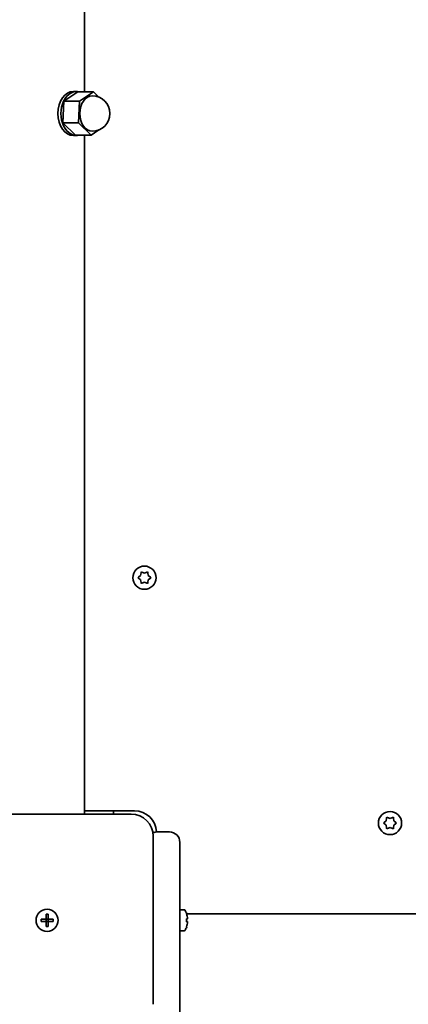
# Model space of a CAD drawing. Units: millimetres. Extents: x -3945 to 4155, y -3602 to 3899.
# Drawn here: x -2107 to -1931, y 113 to 558 of the extents above; entities that cross this region are included whole.
import ezdxf

# ---------------------------------------------------------------- set-up
doc = ezdxf.new("R2010")
doc.units = ezdxf.units.MM
doc.layers.add('Widoczne (ISO)', color=7, linetype='Continuous', lineweight=35)

msp = doc.modelspace()

# ---------------------------------------------------------------- linework, layer by layer
at = {"layer": 'Widoczne (ISO)'}
for p, q in [((-2077.36, 832.5), (-2077.36, 525.29)), ((-2086.62, 521.02), (-2080.37, 525.29)), ((-2082.3, 525.5), (-2080.88, 525.5)), ((-2080.37, 525.29), (-2073.3, 525.29)), ((-2079.55, 521.02), (-2073.3, 525.29)), ((-2073.3, 525.29), (-2070.85, 522.93)), ((-2087.13, 511.23), (-2086.62, 521.02)), ((-2086.62, 521.02), (-2079.55, 521.02)), ((-2080.06, 511.23), (-2079.55, 521.02)), ((-2087.13, 511.23), (-2080.06, 511.23)), ((-2081.39, 505.71), (-2087.13, 511.23)), ((-2074.32, 505.71), (-2080.06, 511.23)), ((-2070.9, 508.05), (-2074.32, 505.71)), ((-2082.3, 505.5), (-2080.88, 505.5)), ((-2081.39, 505.71), (-2074.32, 505.71)), ((-2077.36, 505.71), (-2077.36, 198.5)), ((-2051.94, 306.5), (-2051.77, 307.69)), ((-2051.33, 307.95), (-2050.21, 307.5)), ((-2050.21, 307.5), (-2049.09, 307.95)), ((-2048.65, 307.69), (-2048.48, 306.5)), ((-2052.89, 305.75), (-2051.94, 306.5)), ((-2052.15, 304.66), (-2052.89, 305.25)), ((-2051.77, 303.31), (-2051.94, 304.5)), ((-2050.21, 303.5), (-2051.33, 303.05)), ((-2049.09, 303.05), (-2050.21, 303.5)), ((-2048.48, 304.5), (-2048.65, 303.31)), ((-2048.48, 306.5), (-2047.53, 305.75)), ((-2047.53, 305.25), (-2048.48, 304.5)), ((-2056.21, 198.5), (-2132.21, 198.5)), ((-2077.36, 200), (-2054.71, 200)), ((-2064.21, 198.5), (-2064.21, 200)), ((-1940.94, 195.5), (-1940.77, 196.69)), ((-1940.33, 196.95), (-1939.21, 196.5)), ((-1939.21, 196.5), (-1938.09, 196.95)), ((-1937.65, 196.69), (-1937.48, 195.5)), ((-1941.89, 194.75), (-1940.94, 195.5)), ((-1941.15, 193.66), (-1941.89, 194.25)), ((-1940.77, 192.31), (-1940.94, 193.5)), ((-1939.21, 192.5), (-1940.33, 192.05)), ((-1938.09, 192.05), (-1939.21, 192.5)), ((-1937.48, 193.5), (-1937.65, 192.31)), ((-1937.48, 195.5), (-1936.53, 194.75)), ((-1936.53, 194.25), (-1937.48, 193.5)), ((-2046.21, 112.5), (-2046.21, 188.5)), ((-2038.96, 190.5), (-2044.46, 190.5)), ((-2034.21, 185.75), (-2034.21, 165.5)), ((-2034.21, 59.93), (-2034.21, 165.5)), ((-2094.71, 151), (-2094.71, 153.25)), ((-2094.71, 153.25), (-2093.71, 153.25)), ((-2093.71, 153.25), (-2093.71, 151)), ((-2034.21, 155.25), (-2032.25, 155.25)), ((-2031.16, 153.5), (-1427.27, 153.5)), ((-2031.16, 153.44), (-2031.14, 153.44)), ((-2031.16, 153.41), (-2031.14, 153.44)), ((-2096.96, 151), (-2094.71, 151)), ((-2096.96, 150), (-2096.96, 151)), ((-2094.71, 150), (-2096.96, 150)), ((-2094.71, 150), (-2094.71, 151)), ((-2093.71, 151), (-2094.71, 151)), ((-2094.71, 147.75), (-2094.71, 150)), ((-2093.71, 150), (-2094.71, 150)), ((-2093.71, 147.75), (-2094.71, 147.75)), ((-2093.71, 151), (-2091.46, 151)), ((-2093.71, 151), (-2093.71, 150)), ((-2091.46, 150), (-2093.71, 150)), ((-2093.71, 150), (-2093.71, 147.75)), ((-2091.46, 151), (-2091.46, 150)), ((-2031.16, 151.2), (-2030.71, 151.2)), ((-2030.71, 149.8), (-2031.16, 149.8)), ((-2031.16, 147.59), (-2031.14, 147.56)), ((-2031.14, 147.56), (-2031.16, 147.56)), ((-2030.9, 151), (-2031.15, 151)), ((-2031.15, 150), (-2030.9, 150)), ((-2034.21, 145.75), (-2032.25, 145.75))]:
    msp.add_line(p, q, dxfattribs=at)
for centre, radius in [((-2050.21, 305.5), 5.25), ((-1939.21, 194.5), 5.25), ((-2094.21, 150.5), 5), ((-2094.21, 150.5), 5)]:
    msp.add_circle(centre, radius, dxfattribs=at)
for centre, radius, start, end in [((-2073.81, 515.5), 8, 270, 90), ((-2052.13, 304.47), 0.189, 8.262, 95.2141), ((-2056.21, 188.5), 10, 0, 90), ((-2054.71, 190), 10, 2.8245, 90), ((-1941.13, 193.47), 0.189, 8.262, 95.2141), ((-2044.46, 185.75), 4.75, 90, 113.3215), ((-2038.96, 185.75), 4.75, 0, 90), ((-2032.25, 154.75), 0.5, 28.7788, 90), ((-2039.99, 150.5), 9.33, 18.3749, 28.7788), ((-2039.99, 150.5), 9.3, 4.3134, 18.4287), ((-2039.99, 150.5), 9.33, 331.2212, 341.6251), ((-2039.99, 150.5), 8.85, 355.4673, 4.5327), ((-2039.99, 150.5), 9.3, 341.5713, 355.6866), ((-2032.25, 146.25), 0.5, 270, 331.2212)]:
    msp.add_arc(centre, radius, start, end, dxfattribs=at)
for centre, major_axis, ratio, start_param, end_param in [((-2080.88, 515.5), (0, -10), 0.707107, 2.935546, 6.489232), ((-2082.3, 515.5), (0, -10), 0.707107, 3.141593, 6.283185), ((-2073.81, 515.5), (0, -8), 0.707107, 3.141593, 6.283185), ((-2039.99, 227.52), (0, -80.86), 0.347619, 0.329226, 0.33303)]:
    msp.add_ellipse(centre, major_axis=major_axis, ratio=ratio, start_param=start_param, end_param=end_param, dxfattribs=at)
for points in [[(-2051.77, 307.69), (-2051.75, 307.82), (-2051.73, 307.96), (-2051.71, 308.1)], [(-2051.71, 308.1), (-2051.58, 308.05), (-2051.45, 307.99), (-2051.33, 307.95)], [(-2049.09, 307.95), (-2048.97, 307.99), (-2048.84, 308.05), (-2048.71, 308.1)], [(-2048.71, 308.1), (-2048.69, 307.96), (-2048.67, 307.82), (-2048.65, 307.69)], [(-2053.21, 305.5), (-2053.1, 305.59), (-2052.99, 305.67), (-2052.89, 305.75)], [(-2052.89, 305.25), (-2052.99, 305.33), (-2053.1, 305.41), (-2053.21, 305.5)], [(-2051.71, 302.9), (-2051.73, 303.04), (-2051.75, 303.18), (-2051.77, 303.31)], [(-2051.33, 303.05), (-2051.45, 303.01), (-2051.58, 302.95), (-2051.71, 302.9)], [(-2048.71, 302.9), (-2048.84, 302.95), (-2048.97, 303.01), (-2049.09, 303.05)], [(-2048.65, 303.31), (-2048.67, 303.18), (-2048.69, 303.04), (-2048.71, 302.9)], [(-2047.53, 305.75), (-2047.43, 305.67), (-2047.32, 305.59), (-2047.21, 305.5)], [(-2047.21, 305.5), (-2047.32, 305.41), (-2047.43, 305.33), (-2047.53, 305.25)], [(-1940.77, 196.69), (-1940.75, 196.82), (-1940.73, 196.96), (-1940.71, 197.1)], [(-1940.71, 197.1), (-1940.58, 197.05), (-1940.45, 196.99), (-1940.33, 196.95)], [(-1938.09, 196.95), (-1937.97, 196.99), (-1937.84, 197.05), (-1937.71, 197.1)], [(-1937.71, 197.1), (-1937.69, 196.96), (-1937.67, 196.82), (-1937.65, 196.69)], [(-1942.21, 194.5), (-1942.1, 194.59), (-1941.99, 194.67), (-1941.89, 194.75)], [(-1941.89, 194.25), (-1941.99, 194.33), (-1942.1, 194.41), (-1942.21, 194.5)], [(-1940.71, 191.9), (-1940.73, 192.04), (-1940.75, 192.18), (-1940.77, 192.31)], [(-1940.33, 192.05), (-1940.45, 192.01), (-1940.58, 191.95), (-1940.71, 191.9)], [(-1937.71, 191.9), (-1937.84, 191.95), (-1937.97, 192.01), (-1938.09, 192.05)], [(-1937.65, 192.31), (-1937.67, 192.18), (-1937.69, 192.04), (-1937.71, 191.9)], [(-1936.53, 194.75), (-1936.43, 194.67), (-1936.32, 194.59), (-1936.21, 194.5)], [(-1936.21, 194.5), (-1936.32, 194.41), (-1936.43, 194.33), (-1936.53, 194.25)], [(-2030.71, 151.2), (-2030.74, 151.17), (-2030.77, 151.13), (-2030.8, 151.1)], [(-2030.71, 149.8), (-2030.74, 149.83), (-2030.77, 149.87), (-2030.8, 149.9)]]:
    msp.add_open_spline(points, degree=3, dxfattribs=at)
msp.add_rational_spline([(-2030.9, 150), (-2030.85, 149.95), (-2030.8, 149.9)], [1, 0.999996409343, 0.999996436386], degree=2, dxfattribs=at)

doc.saveas('drawing.dxf')
